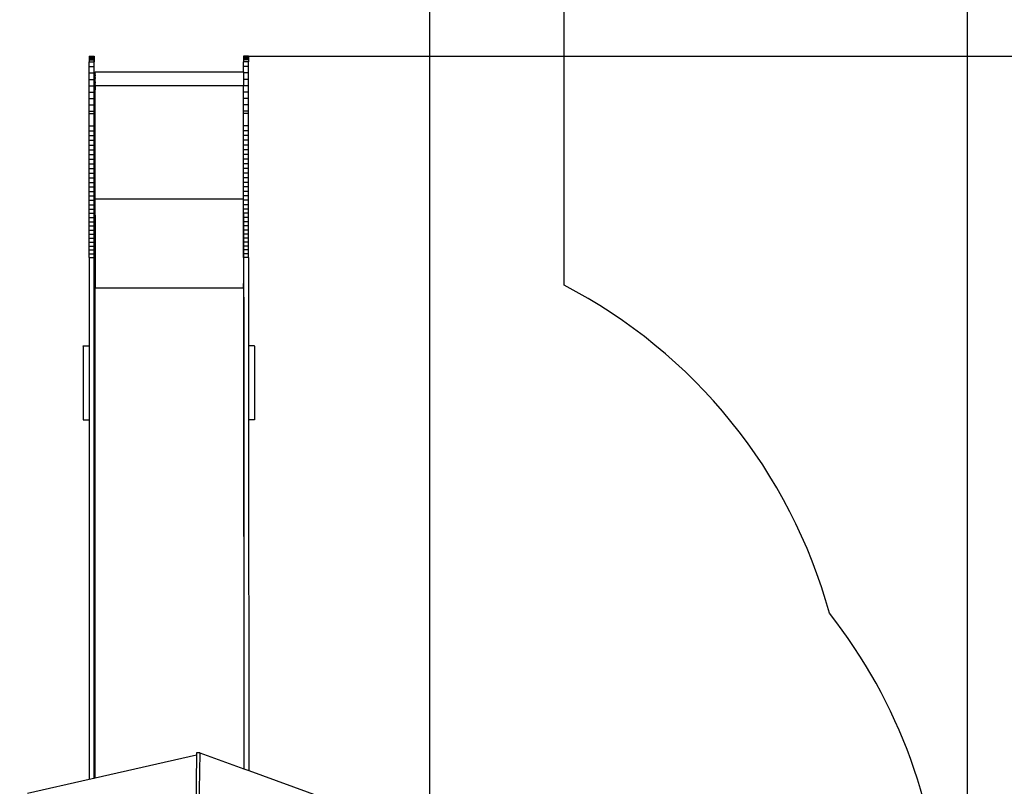
# Model space of a CAD drawing. Units: centimetres. Extents: x -3566 to 8309, y -4221 to 7535.
# Drawn here: x 544 to 3725, y 701 to 3177 of the extents above; entities that cross this region are included whole.
import ezdxf

# ---------------------------------------------------------------- set-up
doc = ezdxf.new("R2010")
doc.units = ezdxf.units.CM
doc.dimstyles.get("Standard").update_dxf_attribs({"dimtxt": 0.18, "dimasz": 0.18, "dimexe": 0.18, "dimexo": 0.0625, "dimgap": 0.09, "dimtad": 0, "dimtih": 1, "dimtoh": 1, "dimdec": 4, "dimzin": 0, "dimdsep": 46, "dimtxsty": 'Standard', "dimcen": 0.09, "dimadec": 0, "dimazin": 0, "dimtfac": 1, "dimtdec": 4, "dimtofl": 0, "dimtmove": 0, "dimatfit": 3, "dimfxl": 1, "dimtolj": 1, "dimtzin": 0, "dimarcsym": 0})

# ---------------------------------------------------------------- blocks, each defined once
blk = doc.blocks.new('*D1')
at = {"color": 0, "lineweight": -2}
for p, q in [((1026.1, 5059), (5903.8, 5059)), ((5903.6, 5058.8), (5903.6, 494)), ((5903.6, -4221), (5903.6, 343.8)), ((-1188.7, -4221.2), (5903.8, -4221.2))]:
    blk.add_line(p, q, dxfattribs=at)
at = {"color": 0}
for points in [[(5903.7, 5058.8), (5903.6, 5058.8), (5903.6, 5059)], [(5903.6, -4221), (5903.7, -4221), (5903.6, -4221.2)]]:
    blk.add_solid(points, dxfattribs=at)
at = {"layer": 'Defpoints', "color": 0}
for p in [(1026, 5059), (-1188.8, -4221.2), (5903.6, -4221.2)]:
    blk.add_point(p, dxfattribs=at)
at = {"color": 0, "insert": (5903.6, 418.9), "char_height": 150, "attachment_point": 5}
blk.add_mtext('\\A1;928.0', dxfattribs=at)
blk = doc.blocks.new('*D2')
at = {"color": 0, "lineweight": -2}
for p, q in [((1275.5, 3059), (4635, 3059)), ((4634.8, 3058.8), (4634.8, 244)), ((4634.8, -2721), (4634.8, 93.8)), ((-1508, -2721.2), (4635, -2721.2))]:
    blk.add_line(p, q, dxfattribs=at)
at = {"color": 0}
for points in [[(4634.8, 3058.8), (4634.8, 3058.8), (4634.8, 3059)], [(4634.8, -2721), (4634.8, -2721), (4634.8, -2721.2)]]:
    blk.add_solid(points, dxfattribs=at)
at = {"layer": 'Defpoints', "color": 0}
for p in [(1275.4, 3059), (-1508, -2721.2), (4634.8, -2721.2)]:
    blk.add_point(p, dxfattribs=at)
at = {"color": 0, "insert": (4634.8, 168.9), "char_height": 150, "attachment_point": 5}
blk.add_mtext('\\A1;578.0', dxfattribs=at)
blk = doc.blocks.new('*D3')
at = {"color": 0, "lineweight": -2}
for p, q in [((-3566, -2032), (-3566, 7436.6)), ((-3565.8, 7436.4), (-254.9, 7436.4)), ((3606.2, 7436.4), (295.3, 7436.4)), ((3606.4, -875.2), (3606.4, 7436.6))]:
    blk.add_line(p, q, dxfattribs=at)
at = {"color": 0}
for points in [[(-3565.8, 7436.4), (-3565.8, 7436.3), (-3566, 7436.4)], [(3606.2, 7436.3), (3606.2, 7436.4), (3606.4, 7436.4)]]:
    blk.add_solid(points, dxfattribs=at)
at = {"layer": 'Defpoints', "color": 0}
for p in [(3606.4, 7436.4), (3606.4, -875.3), (-3566, -2032)]:
    blk.add_point(p, dxfattribs=at)
at = {"color": 0, "insert": (20.2, 7436.4), "char_height": 150, "attachment_point": 5}
blk.add_mtext('\\A1;717.2', dxfattribs=at)
blk = doc.blocks.new('*D4')
at = {"color": 0, "lineweight": -2}
for p, q in [((-2065.9, -1718), (-2065.9, 6508.7)), ((-2065.7, 6508.5), (-398.3, 6508.5)), ((1869.4, 6508.5), (201.9, 6508.5)), ((1869.5, -72.7), (1869.5, 6508.7))]:
    blk.add_line(p, q, dxfattribs=at)
at = {"color": 0}
for points in [[(-2065.7, 6508.5), (-2065.7, 6508.5), (-2065.9, 6508.5)], [(1869.4, 6508.5), (1869.4, 6508.5), (1869.5, 6508.5)]]:
    blk.add_solid(points, dxfattribs=at)
at = {"layer": 'Defpoints', "color": 0}
for p in [(-2065.9, 6508.5), (1869.5, -72.8), (-2065.9, -1718.1)]:
    blk.add_point(p, dxfattribs=at)
at = {"color": 0, "insert": (-98.2, 6508.5), "char_height": 150, "attachment_point": 5}
blk.add_mtext('\\A1;393.5', dxfattribs=at)

msp = doc.modelspace()

# ---------------------------------------------------------------- linework, layer by layer
for p, q in [((2302.62, 2319.27), (2302.62, 4058.99)), ((768.55, 3057.17), (768.54, 3054.66)), ((768.54, 3054.66), (768.54, 3051.1)), ((768.54, 3054.66), (784.54, 3054.66)), ((768.55, 3058.62), (768.55, 3058.99)), ((768.55, 3058.99), (784.55, 3058.99)), ((768.55, 3058.62), (768.55, 3057.17)), ((768.55, 3058.62), (784.55, 3058.62)), ((768.55, 3057.17), (784.55, 3057.17)), ((784.56, 3056.48), (784.54, 3054.66)), ((784.54, 3054.66), (784.56, 3053.63)), ((784.55, 3058.99), (784.55, 3058.62)), ((784.55, 3058.62), (784.56, 3058.28)), ((784.56, 3058.28), (784.55, 3057.17)), ((784.55, 3057.17), (784.56, 3056.48)), ((1267.46, 3057.17), (1267.44, 3056.48)), ((1267.44, 3056.48), (1267.46, 3054.66)), ((1267.46, 3054.66), (1267.44, 3053.63)), ((1267.45, 3058.99), (1267.45, 3058.62)), ((1283.45, 3058.99), (1267.45, 3058.99)), ((1283.45, 3058.62), (1267.45, 3058.62)), ((1267.45, 3058.62), (1267.45, 3058.28)), ((1267.45, 3058.28), (1267.46, 3057.17)), ((1283.46, 3057.17), (1267.46, 3057.17)), ((1283.46, 3054.66), (1267.46, 3054.66)), ((1283.45, 3058.62), (1283.45, 3058.99)), ((1283.45, 3058.62), (1283.46, 3057.17)), ((1283.46, 3057.17), (1283.46, 3054.66)), ((1283.46, 3054.66), (1283.46, 3051.1)), ((768.54, 3046.55), (768.53, 3041.05)), ((768.53, 3041.05), (768.53, 3040.65)), ((768.53, 3041.05), (768.57, 3041.05)), ((768.53, 3025.85), (768.53, 3040.65)), ((768.53, 3040.65), (768.57, 3040.65)), ((768.53, 3004.82), (768.53, 3025.85)), ((768.53, 3025.85), (784.53, 3025.85)), ((768.54, 3051.1), (768.54, 3046.55)), ((768.54, 3051.1), (784.54, 3051.1)), ((768.54, 3046.55), (784.54, 3046.55)), ((768.57, 3040.65), (768.57, 3041.05)), ((768.57, 3041.05), (784.53, 3041.05)), ((768.57, 3040.65), (784.53, 3040.65)), ((784.54, 3044.89), (784.53, 3041.05)), ((784.53, 3041.05), (784.57, 3044.89)), ((784.53, 3041.05), (784.53, 3040.65)), ((784.57, 3039.1), (784.53, 3040.65)), ((784.53, 3039.1), (784.57, 3039.1)), ((784.53, 3032.45), (784.57, 3039.1)), ((784.53, 3032.45), (784.57, 3032.45)), ((784.53, 3025.85), (784.53, 3032.45)), ((784.53, 3025), (784.53, 3025.85)), ((784.53, 3025), (784.58, 3025)), ((784.53, 3016.85), (784.53, 3025)), ((784.56, 3053.63), (784.54, 3051.1)), ((784.54, 3051.1), (784.54, 3049.75)), ((784.57, 3049.75), (784.54, 3051.1)), ((784.54, 3049.75), (784.57, 3049.75)), ((784.54, 3049.75), (784.54, 3046.55)), ((784.54, 3046.55), (784.57, 3049.75)), ((784.54, 3046.55), (784.54, 3044.89)), ((784.57, 3044.89), (784.54, 3046.55)), ((784.54, 3044.89), (784.57, 3044.89)), ((784.57, 3032.45), (784.57, 3039.1)), ((784.58, 3025), (784.57, 3032.45)), ((784.58, 3016.85), (784.58, 3025)), ((1267.42, 3025), (1267.43, 3032.45)), ((1267.42, 3025), (1267.47, 3025.85)), ((1267.42, 3016.85), (1267.42, 3025)), ((1267.47, 3025), (1267.42, 3025)), ((1267.47, 3046.55), (1267.43, 3044.89)), ((1267.47, 3044.89), (1267.43, 3044.89)), ((1267.43, 3044.89), (1267.47, 3041.05)), ((1267.43, 3039.1), (1267.47, 3040.65)), ((1267.43, 3032.45), (1267.43, 3039.1)), ((1267.47, 3039.1), (1267.43, 3039.1)), ((1267.47, 3032.45), (1267.43, 3032.45)), ((1267.47, 3025.85), (1267.43, 3032.45)), ((1267.44, 3053.63), (1267.46, 3051.1)), ((1267.46, 3051.1), (1267.44, 3049.75)), ((1267.46, 3049.75), (1267.44, 3049.75)), ((1267.44, 3049.75), (1267.47, 3046.55)), ((1283.46, 3051.1), (1267.46, 3051.1)), ((1283.47, 3046.55), (1267.47, 3046.55)), ((1267.47, 3041.05), (1267.47, 3040.65)), ((1283.43, 3041.05), (1267.47, 3041.05)), ((1283.43, 3040.65), (1267.47, 3040.65)), ((1283.47, 3025.85), (1267.47, 3025.85)), ((1283.43, 3040.65), (1283.43, 3041.05)), ((1283.47, 3041.05), (1283.43, 3041.05)), ((1283.47, 3040.65), (1283.43, 3040.65)), ((1283.46, 3051.1), (1283.47, 3046.55)), ((1283.47, 3046.55), (1283.47, 3041.05)), ((1283.47, 3041.05), (1283.47, 3040.65)), ((1283.47, 3025.85), (1283.47, 3040.65)), ((1283.47, 3004.82), (1283.47, 3025.85)), ((768.53, 2983.9), (768.53, 3004.82)), ((768.53, 3004.82), (784.53, 3004.82)), ((784.53, 3016.85), (784.58, 3016.85)), ((784.53, 3008.09), (784.53, 3016.85)), ((784.53, 3008.09), (784.58, 3008.09)), ((784.53, 3004.82), (784.53, 3008.09)), ((784.53, 2998.8), (784.53, 3004.82)), ((784.53, 2998.8), (784.58, 2998.8)), ((784.53, 2989.1), (784.53, 2998.8)), ((784.58, 3008.09), (784.58, 3016.85)), ((784.58, 2998.8), (784.58, 3008.09)), ((784.58, 2989.1), (784.58, 2998.8)), ((787.44, 3007.26), (787.43, 3006.59)), ((787.43, 3006.59), (787.44, 3006.04)), ((787.43, 3005.05), (787.44, 3005.59)), ((787.44, 3004.29), (787.43, 3005.05)), ((787.43, 3002.98), (787.44, 3004.29)), ((787.43, 3002.98), (787.44, 3002.43)), ((787.43, 3002.22), (787.44, 3002.43)), ((787.43, 3002.22), (787.45, 3002.02)), ((787.45, 3002.02), (787.43, 3000.41)), ((787.45, 2999.27), (787.43, 3000.41)), ((787.43, 2997.37), (787.45, 2999.27)), ((787.43, 2997.37), (787.45, 2996.05)), ((787.45, 2996.05), (787.43, 2995.79)), ((787.43, 2993.89), (787.43, 2995.79)), ((787.45, 2992.41), (787.43, 2993.89)), ((787.43, 2990.01), (787.45, 2992.41)), ((787.44, 3008.04), (787.44, 3007.93)), ((787.44, 3008.04), (1267.44, 3008.04)), ((787.44, 3007.93), (787.44, 3007.59)), ((787.44, 3007.59), (787.44, 3007.26)), ((787.44, 3006.04), (787.44, 3005.66)), ((787.44, 3005.66), (787.44, 3005.59)), ((1267.42, 3008.09), (1267.42, 3016.85)), ((1267.47, 3016.85), (1267.42, 3016.85)), ((1267.47, 3008.09), (1267.42, 3008.09)), ((1267.44, 3008.04), (1267.42, 3008.09)), ((1267.44, 3008.04), (1267.44, 3007.93)), ((1267.44, 3007.93), (1267.44, 3007.59)), ((1267.44, 3007.26), (1267.44, 3007.59)), ((1267.44, 3007.26), (1267.44, 3006.04)), ((1267.44, 3006.04), (1267.47, 3004.82)), ((1267.47, 3004.82), (1267.44, 3004.29)), ((1267.44, 3004.29), (1267.45, 2984.02)), ((1283.47, 3004.82), (1267.47, 3004.82)), ((1283.47, 2983.9), (1283.47, 3004.82)), ((768.52, 2942.4), (768.53, 2963.09)), ((768.53, 2963.09), (768.53, 2983.9)), ((768.53, 2983.9), (784.53, 2983.9)), ((768.53, 2963.09), (784.53, 2963.09)), ((784.52, 2948.35), (784.53, 2958.6)), ((784.53, 2989.1), (784.58, 2989.1)), ((784.53, 2983.9), (784.53, 2989.1)), ((784.53, 2979.09), (784.53, 2983.9)), ((784.53, 2979.09), (784.58, 2979.09)), ((784.53, 2968.89), (784.53, 2979.09)), ((784.53, 2968.89), (784.58, 2968.89)), ((784.53, 2963.09), (784.53, 2968.89)), ((784.53, 2958.6), (784.53, 2963.09)), ((784.53, 2958.6), (784.58, 2958.6)), ((784.58, 2979.09), (784.58, 2989.1)), ((784.58, 2968.89), (784.58, 2979.09)), ((784.58, 2958.6), (784.58, 2968.89)), ((784.58, 2948.35), (784.58, 2958.6)), ((787.42, 2985.78), (787.43, 2986.73)), ((787.45, 2984.02), (787.42, 2985.78)), ((787.42, 2981.23), (787.45, 2984.02)), ((787.45, 2979.36), (787.42, 2981.23)), ((787.42, 2976.43), (787.45, 2979.36)), ((787.45, 2976.18), (787.42, 2976.43)), ((787.45, 2976.18), (787.42, 2975.69)), ((787.42, 2975.69), (787.45, 2974.47)), ((787.45, 2974.47), (787.42, 2971.42)), ((787.45, 2969.4), (787.42, 2971.42)), ((787.42, 2966.26), (787.45, 2969.4)), ((787.42, 2966.26), (787.45, 2964.2)), ((787.45, 2963.82), (787.42, 2963.42)), ((787.42, 2963.42), (787.42, 2950.52)), ((787.43, 2990.01), (787.45, 2988.38)), ((787.43, 2986.73), (787.45, 2987.16)), ((787.45, 2988.38), (787.45, 2987.16)), ((787.45, 2964.2), (1267.45, 2964.2)), ((787.45, 2964.2), (787.45, 2963.82)), ((1267.45, 2984.02), (1267.47, 2983.9)), ((1267.47, 2983.9), (1267.45, 2979.36)), ((1267.45, 2979.36), (1267.45, 2964.2)), ((1267.48, 2963.09), (1267.45, 2964.2)), ((1283.47, 2983.9), (1267.47, 2983.9)), ((1267.48, 2942.4), (1267.48, 2963.09)), ((1283.48, 2963.09), (1267.48, 2963.09)), ((1283.48, 2963.09), (1283.47, 2983.9)), ((1283.48, 2942.4), (1283.48, 2963.09)), ((768.52, 2921.85), (768.52, 2942.4)), ((768.52, 2942.4), (784.52, 2942.4)), ((784.52, 2948.35), (784.58, 2948.35)), ((784.52, 2942.4), (784.52, 2948.35)), ((784.52, 2921.85), (784.52, 2942.4)), ((784.58, 2844.67), (784.58, 2948.35)), ((787.42, 2950.47), (787.42, 2950.52)), ((787.42, 2950.52), (787.46, 2950.52)), ((787.42, 2950.47), (787.46, 2950.47)), ((787.47, 2598.1), (787.42, 2950.47)), ((1267.48, 2921.85), (1267.48, 2942.4)), ((1283.48, 2942.4), (1267.48, 2942.4)), ((1283.48, 2921.85), (1283.48, 2942.4)), ((768.52, 2901.43), (768.52, 2921.85)), ((768.52, 2921.85), (784.52, 2921.85)), ((768.52, 2881.15), (768.52, 2901.43)), ((768.52, 2901.43), (784.52, 2901.43)), ((784.52, 2901.43), (784.52, 2921.85)), ((784.52, 2881.15), (784.52, 2901.43)), ((1267.48, 2901.43), (1267.48, 2921.85)), ((1283.48, 2921.85), (1267.48, 2921.85)), ((1267.48, 2881.15), (1267.48, 2901.43)), ((1283.48, 2901.43), (1267.48, 2901.43)), ((1283.48, 2901.43), (1283.48, 2921.85)), ((1283.48, 2881.15), (1283.48, 2901.43)), ((768.51, 2833.69), (768.52, 2873.25)), ((768.52, 2873.25), (768.52, 2881.15)), ((768.52, 2881.15), (784.52, 2881.15)), ((768.52, 2873.25), (784.52, 2873.25)), ((784.51, 2844.67), (784.52, 2873.25)), ((784.52, 2873.25), (784.52, 2881.15)), ((1267.46, 2844.67), (1267.49, 2873.25)), ((1267.49, 2873.25), (1267.48, 2881.15)), ((1283.48, 2881.15), (1267.48, 2881.15)), ((1283.49, 2873.25), (1267.49, 2873.25)), ((1283.49, 2873.25), (1283.48, 2881.15)), ((1283.49, 2833.69), (1283.49, 2873.25)), ((768.51, 2818.16), (768.51, 2833.69)), ((768.51, 2833.69), (784.51, 2833.69)), ((784.51, 2844.67), (784.58, 2844.67)), ((784.51, 2833.69), (784.51, 2844.67)), ((784.51, 2823.17), (784.51, 2833.69)), ((784.58, 2823.17), (784.58, 2844.67)), ((1267.49, 2844.67), (1267.46, 2844.67)), ((1267.49, 2833.69), (1267.46, 2844.67)), ((1267.46, 2823.17), (1267.49, 2833.69)), ((1283.49, 2833.69), (1267.49, 2833.69)), ((1283.49, 2818.16), (1283.49, 2833.69)), ((768.51, 2802.68), (768.51, 2818.16)), ((768.51, 2818.16), (784.51, 2818.16)), ((768.51, 2787.24), (768.51, 2802.68)), ((768.51, 2802.68), (784.51, 2802.68)), ((784.51, 2823.17), (784.58, 2823.17)), ((784.51, 2818.16), (784.51, 2823.17)), ((784.51, 2802.68), (784.51, 2818.16)), ((784.51, 2801.73), (784.51, 2802.68)), ((784.51, 2801.73), (784.58, 2801.73)), ((784.51, 2787.24), (784.51, 2801.73)), ((784.58, 2801.73), (784.58, 2823.17)), ((784.58, 2780.35), (784.58, 2801.73)), ((1267.49, 2823.17), (1267.46, 2823.17)), ((1267.49, 2818.16), (1267.46, 2823.17)), ((1267.46, 2801.73), (1267.49, 2802.68)), ((1267.49, 2801.73), (1267.46, 2801.73)), ((1267.49, 2787.24), (1267.46, 2801.73)), ((1267.49, 2802.68), (1267.49, 2818.16)), ((1283.49, 2818.16), (1267.49, 2818.16)), ((1283.49, 2802.68), (1267.49, 2802.68)), ((1283.49, 2802.68), (1283.49, 2818.16)), ((1283.49, 2787.24), (1283.49, 2802.68)), ((768.51, 2771.85), (768.51, 2787.24)), ((768.51, 2787.24), (784.51, 2787.24)), ((768.51, 2756.53), (768.51, 2771.85)), ((768.51, 2771.85), (784.51, 2771.85)), ((784.51, 2780.35), (784.51, 2787.24)), ((784.51, 2780.35), (784.58, 2780.35)), ((784.51, 2771.85), (784.51, 2780.35)), ((784.51, 2759.05), (784.51, 2771.85)), ((784.58, 2759.05), (784.58, 2780.35)), ((1267.46, 2780.35), (1267.49, 2787.24)), ((1267.49, 2780.35), (1267.46, 2780.35)), ((1267.49, 2771.85), (1267.46, 2780.35)), ((1267.46, 2759.05), (1267.49, 2771.85)), ((1283.49, 2787.24), (1267.49, 2787.24)), ((1283.49, 2771.85), (1267.49, 2771.85)), ((1283.49, 2771.85), (1283.49, 2787.24)), ((1283.49, 2756.53), (1283.49, 2771.85)), ((768.51, 2741.27), (768.51, 2756.53)), ((768.51, 2756.53), (784.51, 2756.53)), ((768.51, 2726.08), (768.51, 2741.27)), ((768.51, 2741.27), (784.51, 2741.27)), ((784.51, 2759.05), (784.58, 2759.05)), ((784.51, 2756.53), (784.51, 2759.05)), ((784.51, 2741.27), (784.51, 2756.53)), ((784.51, 2737.84), (784.51, 2741.27)), ((784.51, 2737.84), (784.57, 2737.84)), ((784.51, 2726.08), (784.51, 2737.84)), ((784.57, 2737.84), (784.58, 2759.05)), ((784.57, 2716.71), (784.57, 2737.84)), ((1267.49, 2759.05), (1267.46, 2759.05)), ((1267.49, 2756.53), (1267.46, 2759.05)), ((1267.46, 2737.84), (1267.49, 2741.27)), ((1267.49, 2737.84), (1267.46, 2737.84)), ((1267.49, 2726.08), (1267.46, 2737.84)), ((1267.49, 2741.27), (1267.49, 2756.53)), ((1283.49, 2756.53), (1267.49, 2756.53)), ((1283.49, 2741.27), (1267.49, 2741.27)), ((1283.49, 2741.27), (1283.49, 2756.53)), ((1283.49, 2726.08), (1283.49, 2741.27)), ((768.5, 2695.94), (768.51, 2710.97)), ((768.51, 2710.97), (768.51, 2726.08)), ((768.51, 2726.08), (784.51, 2726.08)), ((768.51, 2710.97), (784.51, 2710.97)), ((784.5, 2695.94), (784.51, 2710.97)), ((784.51, 2716.71), (784.51, 2726.08)), ((784.51, 2716.71), (784.57, 2716.71)), ((784.51, 2710.97), (784.51, 2716.71)), ((784.57, 2695.68), (784.57, 2716.71)), ((1267.46, 2716.71), (1267.49, 2726.08)), ((1267.5, 2716.71), (1267.46, 2716.71)), ((1267.5, 2710.97), (1267.46, 2716.71)), ((1283.49, 2726.08), (1267.49, 2726.08)), ((1267.5, 2695.94), (1267.5, 2710.97)), ((1283.5, 2710.97), (1267.5, 2710.97)), ((1283.5, 2710.97), (1283.49, 2726.08)), ((1283.5, 2695.94), (1283.5, 2710.97)), ((768.5, 2681), (768.5, 2695.94)), ((768.5, 2695.94), (784.5, 2695.94)), ((768.5, 2666.16), (768.5, 2681)), ((768.5, 2681), (784.5, 2681)), ((784.5, 2695.68), (784.5, 2695.94)), ((784.5, 2695.68), (784.57, 2695.68)), ((784.5, 2681), (784.5, 2695.68)), ((784.5, 2674.76), (784.5, 2681)), ((784.5, 2674.76), (784.57, 2674.76)), ((784.5, 2666.16), (784.5, 2674.76)), ((784.57, 2674.76), (784.57, 2695.68)), ((784.57, 2653.95), (784.57, 2674.76)), ((1267.47, 2695.68), (1267.5, 2695.94)), ((1267.5, 2695.68), (1267.47, 2695.68)), ((1267.5, 2681), (1267.47, 2695.68)), ((1267.47, 2674.76), (1267.5, 2681)), ((1267.5, 2674.76), (1267.47, 2674.76)), ((1267.5, 2666.16), (1267.47, 2674.76)), ((1283.5, 2695.94), (1267.5, 2695.94)), ((1283.5, 2681), (1267.5, 2681)), ((1283.5, 2681), (1283.5, 2695.94)), ((1283.5, 2666.16), (1283.5, 2681)), ((768.5, 2651.41), (768.5, 2666.16)), ((768.5, 2666.16), (784.5, 2666.16)), ((768.5, 2636.76), (768.5, 2651.41)), ((768.5, 2651.41), (784.5, 2651.41)), ((784.5, 2653.95), (784.5, 2666.16)), ((784.5, 2653.95), (784.57, 2653.95)), ((784.5, 2651.41), (784.5, 2653.95)), ((784.5, 2636.76), (784.5, 2651.41)), ((784.56, 2633.27), (784.57, 2653.95)), ((1267.47, 2653.95), (1267.5, 2666.16)), ((1267.5, 2653.95), (1267.47, 2653.95)), ((1267.5, 2651.41), (1267.47, 2653.95)), ((1283.5, 2666.16), (1267.5, 2666.16)), ((1267.5, 2636.76), (1267.5, 2651.41)), ((1283.5, 2651.41), (1267.5, 2651.41)), ((1283.5, 2651.41), (1283.5, 2666.16)), ((1283.5, 2636.76), (1283.5, 2651.41)), ((768.49, 2607.8), (768.5, 2622.22)), ((768.5, 2622.22), (768.5, 2636.76)), ((768.5, 2636.76), (784.5, 2636.76)), ((768.5, 2622.22), (784.5, 2622.22)), ((784.49, 2612.71), (784.5, 2622.22)), ((784.49, 2612.71), (784.56, 2612.71)), ((784.49, 2607.8), (784.49, 2612.71)), ((784.5, 2633.27), (784.5, 2636.76)), ((784.5, 2633.27), (784.56, 2633.27)), ((784.5, 2622.22), (784.5, 2633.27)), ((784.56, 2612.71), (784.56, 2633.27)), ((784.56, 2592.29), (784.56, 2612.71)), ((1267.47, 2633.27), (1267.5, 2636.76)), ((1267.5, 2633.27), (1267.47, 2633.27)), ((1267.51, 2622.22), (1267.47, 2633.27)), ((1267.47, 2612.71), (1267.51, 2622.22)), ((1267.51, 2612.71), (1267.47, 2612.71)), ((1267.51, 2607.8), (1267.47, 2612.71)), ((1283.5, 2636.76), (1267.5, 2636.76)), ((1283.51, 2622.22), (1267.51, 2622.22)), ((1283.51, 2622.22), (1283.5, 2636.76)), ((1283.51, 2607.8), (1283.51, 2622.22)), ((768.49, 2593.5), (768.49, 2607.8)), ((768.49, 2607.8), (784.49, 2607.8)), ((768.49, 2579.33), (768.49, 2593.5)), ((768.49, 2593.5), (784.49, 2593.5)), ((768.49, 2565.28), (768.49, 2579.33)), ((768.49, 2579.33), (784.49, 2579.33)), ((784.49, 2593.5), (784.49, 2607.8)), ((784.49, 2592.29), (784.49, 2593.5)), ((784.49, 2592.29), (784.56, 2592.29)), ((784.49, 2579.33), (784.49, 2592.29)), ((784.49, 2572.01), (784.49, 2579.33)), ((784.56, 2572.01), (784.56, 2592.29)), ((787.47, 2598.1), (1267.47, 2598.1)), ((787.47, 2597.83), (787.47, 2598.1)), ((787.47, 2545.91), (787.47, 2597.83)), ((1267.47, 2598.1), (1267.51, 2607.8)), ((1267.51, 2593.5), (1267.47, 2598.1)), ((1267.47, 2592.29), (1267.51, 2593.5)), ((1267.51, 2592.29), (1267.47, 2592.29)), ((1267.47, 2587.59), (1267.47, 2592.29)), ((1267.51, 2579.33), (1267.47, 2587.59)), ((1267.47, 2577.12), (1267.51, 2579.33)), ((1267.47, 2572.01), (1267.47, 2577.12)), ((1283.51, 2607.8), (1267.51, 2607.8)), ((1283.51, 2593.5), (1267.51, 2593.5)), ((1283.51, 2579.33), (1267.51, 2579.33)), ((1283.51, 2593.5), (1283.51, 2607.8)), ((1283.51, 2579.33), (1283.51, 2593.5)), ((1283.51, 2565.28), (1283.51, 2579.33)), ((768.48, 2551.37), (768.49, 2565.28)), ((768.48, 2537.61), (768.48, 2551.37)), ((768.48, 2551.37), (784.48, 2551.37)), ((768.49, 2565.28), (784.49, 2565.28)), ((784.48, 2551.89), (784.49, 2565.28)), ((784.48, 2551.89), (784.55, 2551.89)), ((784.48, 2551.37), (784.48, 2551.89)), ((784.48, 2537.61), (784.48, 2551.37)), ((784.49, 2572.01), (784.56, 2572.01)), ((784.49, 2565.28), (784.49, 2572.01)), ((784.55, 2551.89), (784.56, 2572.01)), ((784.55, 2531.92), (784.55, 2551.89)), ((787.47, 2545.48), (787.47, 2545.91)), ((787.47, 2545.48), (787.51, 2310.71)), ((1267.51, 2572.01), (1267.47, 2572.01)), ((1267.47, 2566.68), (1267.47, 2572.01)), ((1267.51, 2565.28), (1267.47, 2566.68)), ((1267.47, 2556.28), (1267.51, 2565.28)), ((1267.47, 2551.89), (1267.47, 2556.28)), ((1267.52, 2551.89), (1267.47, 2551.89)), ((1267.47, 2551.89), (1267.47, 2531.92)), ((1283.51, 2565.28), (1267.51, 2565.28)), ((1267.52, 2551.89), (1267.51, 2565.28)), ((1267.52, 2551.37), (1267.52, 2551.89)), ((1267.52, 2537.61), (1267.52, 2551.37)), ((1283.52, 2551.37), (1267.52, 2551.37)), ((1283.52, 2551.37), (1283.51, 2565.28)), ((1283.52, 2537.61), (1283.52, 2551.37)), ((768.48, 2523.98), (768.48, 2537.61)), ((768.48, 2537.61), (784.48, 2537.61)), ((768.48, 2510.51), (768.48, 2523.98)), ((768.48, 2523.98), (784.48, 2523.98)), ((784.48, 2531.92), (784.48, 2537.61)), ((784.48, 2531.92), (784.55, 2531.92)), ((784.48, 2523.98), (784.48, 2531.92)), ((784.48, 2512.12), (784.48, 2523.98)), ((784.55, 2512.12), (784.55, 2531.92)), ((1267.52, 2531.92), (1267.47, 2531.92)), ((1267.47, 2531.92), (1267.48, 2512.12)), ((1283.52, 2537.61), (1267.52, 2537.61)), ((1267.52, 2531.92), (1267.52, 2537.61)), ((1267.52, 2523.98), (1267.52, 2531.92)), ((1283.52, 2523.98), (1267.52, 2523.98)), ((1267.52, 2512.12), (1267.52, 2523.98)), ((1283.52, 2523.98), (1283.52, 2537.61)), ((1283.52, 2510.51), (1283.52, 2523.98)), ((768.47, 2497.2), (768.48, 2510.51)), ((768.47, 2484.04), (768.47, 2497.2)), ((768.47, 2497.2), (784.47, 2497.2)), ((768.47, 2471.05), (768.47, 2484.04)), ((768.47, 2484.04), (784.47, 2484.04)), ((768.48, 2510.51), (784.48, 2510.51)), ((784.47, 2497.2), (784.48, 2510.51)), ((784.47, 2492.49), (784.47, 2497.2)), ((784.47, 2492.49), (784.55, 2492.49)), ((784.47, 2484.04), (784.47, 2492.49)), ((784.47, 2473.05), (784.47, 2484.04)), ((784.48, 2512.12), (784.55, 2512.12)), ((784.48, 2510.51), (784.48, 2512.12)), ((784.54, 2473.05), (784.55, 2492.49)), ((784.55, 2492.49), (784.55, 2512.12)), ((1267.52, 2512.12), (1267.48, 2512.12)), ((1267.48, 2512.12), (1267.48, 2492.49)), ((1267.53, 2492.49), (1267.48, 2492.49)), ((1267.48, 2492.49), (1267.48, 2473.05)), ((1267.52, 2510.51), (1267.52, 2512.12)), ((1267.53, 2497.2), (1267.52, 2510.51)), ((1283.52, 2510.51), (1267.52, 2510.51)), ((1283.53, 2497.2), (1267.53, 2497.2)), ((1267.53, 2492.49), (1267.53, 2497.2)), ((1267.53, 2484.04), (1267.53, 2492.49)), ((1283.53, 2484.04), (1267.53, 2484.04)), ((1267.53, 2473.05), (1267.53, 2484.04)), ((1283.53, 2497.2), (1283.52, 2510.51)), ((1283.53, 2484.04), (1283.53, 2497.2)), ((1283.53, 2471.05), (1283.53, 2484.04)), ((768.46, 2445.59), (768.47, 2458.24)), ((768.47, 2458.24), (768.47, 2471.05)), ((768.47, 2471.05), (784.47, 2471.05)), ((768.47, 2458.24), (784.47, 2458.24)), ((784.46, 2453.79), (784.47, 2458.24)), ((784.46, 2453.79), (784.54, 2453.79)), ((784.46, 2445.59), (784.46, 2453.79)), ((784.47, 2473.05), (784.54, 2473.05)), ((784.47, 2471.05), (784.47, 2473.05)), ((784.47, 2458.24), (784.47, 2471.05)), ((784.54, 2453.79), (784.54, 2473.05)), ((784.54, 2434.73), (784.54, 2453.79)), ((1267.53, 2473.05), (1267.48, 2473.05)), ((1267.48, 2473.05), (1267.48, 2453.79)), ((1267.54, 2453.79), (1267.48, 2453.79)), ((1267.48, 2453.79), (1267.49, 2434.73)), ((1267.53, 2471.05), (1267.53, 2473.05)), ((1267.54, 2458.24), (1267.53, 2471.05)), ((1283.53, 2471.05), (1267.53, 2471.05)), ((1283.54, 2458.24), (1267.54, 2458.24)), ((1267.54, 2453.79), (1267.54, 2458.24)), ((1267.54, 2445.59), (1267.54, 2453.79)), ((1283.54, 2458.24), (1283.53, 2471.05)), ((1283.54, 2445.59), (1283.54, 2458.24)), ((768.45, 2408.76), (768.46, 2420.85)), ((768.46, 2433.13), (768.46, 2445.59)), ((768.46, 2445.59), (784.46, 2445.59)), ((768.46, 2420.85), (768.46, 2433.13)), ((768.46, 2433.13), (784.46, 2433.13)), ((768.46, 2420.85), (784.46, 2420.85)), ((784.45, 2415.87), (784.46, 2420.85)), ((784.46, 2434.73), (784.46, 2445.59)), ((784.46, 2434.73), (784.54, 2434.73)), ((784.46, 2433.13), (784.46, 2434.73)), ((784.46, 2420.85), (784.46, 2433.13)), ((784.53, 2415.87), (784.54, 2434.73)), ((1267.54, 2434.73), (1267.49, 2434.73)), ((1267.49, 2434.73), (1267.49, 2415.87)), ((1283.54, 2445.59), (1267.54, 2445.59)), ((1267.54, 2434.73), (1267.54, 2445.59)), ((1267.54, 2433.13), (1267.54, 2434.73)), ((1267.55, 2420.85), (1267.54, 2433.13)), ((1283.54, 2433.13), (1267.54, 2433.13)), ((1283.55, 2420.85), (1267.55, 2420.85)), ((1267.55, 2415.87), (1267.55, 2420.85)), ((1283.54, 2433.13), (1283.54, 2445.59)), ((1283.55, 2420.85), (1283.54, 2433.13)), ((1283.55, 2408.76), (1283.55, 2420.85)), ((768.45, 2408.76), (768.37, 2123.53)), ((768.45, 2408.76), (784.45, 2408.76)), ((784.45, 2397.21), (784.44, 2378.78)), ((784.45, 2415.87), (784.53, 2415.87)), ((784.45, 2408.76), (784.45, 2415.87)), ((784.45, 2408.76), (784.45, 2397.21)), ((784.45, 2397.21), (784.53, 2397.21)), ((784.52, 2378.78), (784.53, 2397.21)), ((784.53, 2397.21), (784.53, 2415.87)), ((1267.55, 2415.87), (1267.49, 2415.87)), ((1267.49, 2415.87), (1267.49, 2397.21)), ((1267.55, 2397.21), (1267.49, 2397.21)), ((1267.49, 2397.21), (1267.5, 2378.78)), ((1267.55, 2408.76), (1267.55, 2415.87)), ((1283.55, 2408.76), (1267.55, 2408.76)), ((1267.55, 2408.76), (1267.55, 2397.21)), ((1267.55, 2397.21), (1267.56, 2378.78)), ((1283.55, 2408.76), (1283.63, 2123.53)), ((784.44, 2360.57), (784.43, 2342.58)), ((784.44, 2378.78), (784.52, 2378.78)), ((784.44, 2378.78), (784.44, 2360.57)), ((784.44, 2360.57), (784.52, 2360.57)), ((784.52, 2360.57), (784.52, 2378.78)), ((784.52, 2342.58), (784.52, 2360.57)), ((1267.56, 2378.78), (1267.5, 2378.78)), ((1267.5, 2378.78), (1267.5, 2360.57)), ((1267.56, 2360.57), (1267.5, 2360.57)), ((1267.5, 2360.57), (1267.5, 2342.58)), ((1267.56, 2378.78), (1267.56, 2360.57)), ((1267.56, 2360.57), (1267.57, 2342.58)), ((784.43, 2324.84), (784.42, 2307.33)), ((784.43, 2342.58), (784.52, 2342.58)), ((784.43, 2342.58), (784.43, 2324.84)), ((784.43, 2324.84), (784.51, 2324.84)), ((784.51, 2324.84), (784.52, 2342.58)), ((784.51, 2307.33), (784.51, 2324.84)), ((1267.57, 2342.58), (1267.5, 2342.58)), ((1267.5, 2342.58), (1267.51, 2324.84)), ((1267.57, 2324.84), (1267.51, 2324.84)), ((1267.51, 2310.71), (1267.51, 2324.84)), ((1267.57, 2342.58), (1267.57, 2324.84)), ((1267.57, 2324.84), (1267.58, 2307.33)), ((784.42, 2307.33), (784.51, 2307.33)), ((784.42, 2307.33), (784.42, 2290.08)), ((784.5, 2290.08), (784.51, 2307.33)), ((787.51, 2310.71), (1267.51, 2310.71)), ((787.95, 728.59), (787.51, 2310.71)), ((1267.51, 2310.71), (1267.51, 2307.33)), ((1267.58, 2307.33), (1267.51, 2307.33)), ((1267.51, 2307.33), (1267.52, 2290.08)), ((1267.58, 2307.33), (1267.58, 2290.08)), ((784.42, 2290.08), (784.41, 2273.08)), ((784.41, 2273.08), (784.5, 2273.08)), ((784.41, 2273.08), (784.41, 2256.34)), ((784.42, 2290.08), (784.5, 2290.08)), ((784.49, 2256.34), (784.5, 2273.08)), ((784.5, 2273.08), (784.5, 2290.08)), ((1267.58, 2290.08), (1267.52, 2290.08)), ((1267.52, 2290.08), (1267.52, 2273.08)), ((1267.59, 2273.08), (1267.52, 2273.08)), ((1267.52, 2273.08), (1267.53, 2256.34)), ((1267.58, 2290.08), (1267.59, 2273.08)), ((1267.59, 2273.08), (1267.59, 2256.34)), ((784.41, 2256.34), (783.98, 727.68)), ((784.07, 727.7), (784.49, 2256.34)), ((784.41, 2256.34), (784.49, 2256.34)), ((1267.59, 2256.34), (1267.53, 2256.34)), ((1267.53, 2256.34), (1267.95, 757.81)), ((1267.59, 2256.34), (1268.01, 757.78)), ((749.38, 2120.7), (749.36, 1886.7)), ((749.39, 2122.77), (749.38, 2120.7)), ((749.4, 2122.99), (749.39, 2123.53)), ((749.39, 2123.53), (768.37, 2123.53)), ((749.39, 2122.77), (749.4, 2122.99)), ((768.37, 2123.53), (768.31, 1884.31)), ((1302.61, 2123.53), (1283.63, 2123.53)), ((1283.63, 2123.53), (1283.7, 1884.31)), ((1302.61, 2122.99), (1302.61, 2123.53)), ((1302.61, 2122.77), (1302.61, 2122.99)), ((1302.61, 2122.77), (1302.62, 2120.7)), ((1302.62, 2120.7), (1302.64, 1886.7)), ((749.36, 1886.7), (749.37, 1884.85)), ((749.37, 1884.31), (749.37, 1884.85)), ((749.37, 1884.31), (768.31, 1884.31)), ((768.31, 1884.31), (767.98, 724.03)), ((1302.63, 1884.31), (1283.7, 1884.31)), ((1283.7, 1884.31), (1284.01, 751.95)), ((1302.64, 1886.7), (1302.63, 1884.85)), ((1302.63, 1884.31), (1302.63, 1884.85)), ((787.95, 728.59), (1115.24, 803.3)), ((1115.24, 803.3), (1107.47, 189.58)), ((1115.32, 809.71), (1115.24, 803.3)), ((1125.53, 809.71), (1115.32, 809.71)), ((1125.53, 809.71), (1117.68, 189.58)), ((1125.53, 809.71), (1267.95, 757.81)), ((1267.95, 757.81), (1268.01, 757.78)), ((1268.01, 757.78), (1284.01, 751.95)), ((1284.01, 751.95), (1517.35, 666.91)), ((569.64, 678.76), (767.98, 724.03)), ((767.98, 724.03), (783.98, 727.68)), ((783.98, 727.68), (784.07, 727.7)), ((784.07, 727.7), (787.95, 728.59))]:
    msp.add_line(p, q)
for centre, start, end in [((1520.81, 809.71), 15.37552, 62.62009), ((1825.17, 207.68), 1.65789, 38.26361)]:
    msp.add_arc(centre, 1700, start, end)

# ---------------------------------------------------------------- dimensions: what is measured, and where the dimension line sits
dim = msp.add_linear_dim(base=(3606.37, 7436.37), p1=(-3566.01, -2032.03), p2=(3606.37, -875.3), dimstyle='Standard', override={"dimtxt": 150, "dimdec": 1, "dimlfac": 0.1})
dim.commit()
dim.dimension.update_dxf_attribs({"geometry": '*D3', "text_midpoint": (20.18, 7436.37)})
dim = msp.add_linear_dim(base=(-2065.86, 6508.49), p1=(1869.54, -72.79), p2=(-2065.86, -1718.11), dimstyle='Standard', override={"dimtxt": 150, "dimdec": 1, "dimlfac": 0.1})
dim.commit()
dim.dimension.update_dxf_attribs({"geometry": '*D4', "text_midpoint": (-98.16, 6508.49), "dimtype": 160})
for base, p1, p2, picture, middle in [((5903.64, -4221.17), (1026, 5058.99), (-1188.75, -4221.17), '*D1', (5903.64, 418.91)), ((4634.8, -2721.17), (1275.45, 3058.99), (-1508.04, -2721.17), '*D2', (4634.8, 168.91))]:
    dim = msp.add_linear_dim(base=base, p1=p1, p2=p2, angle=90, dimstyle='Standard', override={"dimtxt": 150, "dimdec": 1, "dimlfac": 0.1})
    dim.commit()
    dim.dimension.update_dxf_attribs({"geometry": picture, "text_midpoint": middle})

doc.saveas('drawing.dxf')
